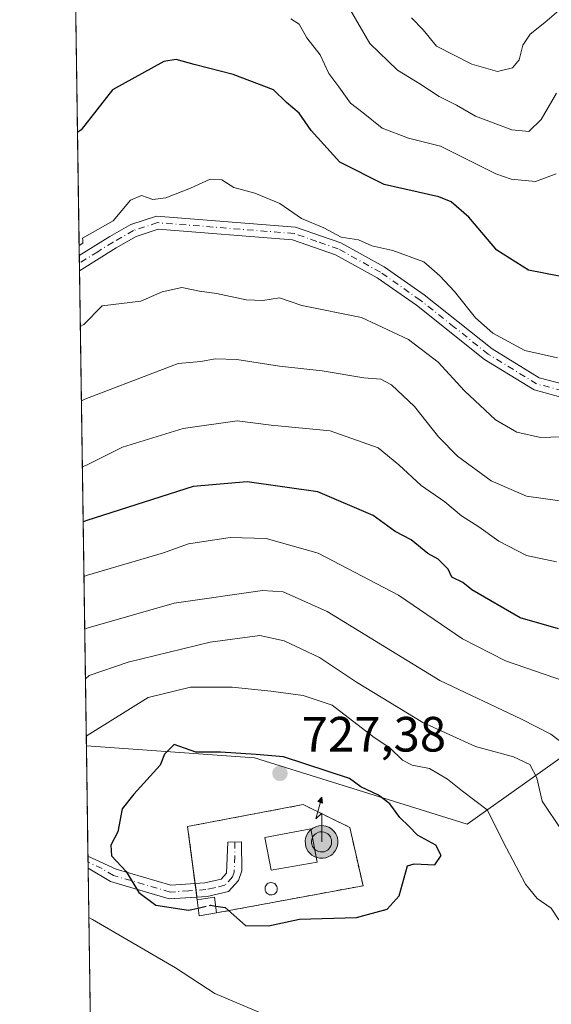
# Model space of a CAD drawing. Units: metres. Extents: x 600592 to 604037, y 4731478 to 4733842.
# Drawn here: x 600592 to 600700, y 4732812 to 4733011 of the extents above; entities that cross this region are included whole.
import ezdxf

# ---------------------------------------------------------------- set-up
doc = ezdxf.new("R2010")
doc.units = ezdxf.units.M
doc.header["$MEASUREMENT"] = 0
for name, pattern in [('DGN Style 2', [1.6480167562047852, 0.988810053722871, -0.6592067024819142]), ('DGN Style 3', [2.307223458686699, 1.648016756204785, -0.6592067024819142]), ('DGN Style 4', [2.6384748266838614, 1.318413404963828, -0.6592067024819142, 0.001648016756204785, -0.6592067024819142])]:
    doc.linetypes.add(name, pattern=pattern)
for name, color, linetype, lineweight in [('Alambrada', 7, 'DGN Style 2', 0), ('Antena Cxs', 7, 'Continuous', 0), ('Antena puntual', 7, 'Continuous', 0), ('Arbolado forestal CxS', 92, 'Continuous', 0), ('Camino Cxs', 7, 'Continuous', 0), ('Camino eje', 30, 'DGN Style 4', 13), ('Carretera de calzada doble oculto bajo túnel Cxs', 203, 'DGN Style 3', 13), ('Comarca CxS', 21, 'Continuous', 0), ('Comunidad Autónoma CxS', 142, 'Continuous', 0), ('Curva de nivel maestra', 30, 'Continuous', 30), ('Curva de nivel maestra oculto', 30, 'DGN Style 3', 30), ('Curva de nivel normal', 30, 'Continuous', 0), ('Depósito genérico Cxs', 203, 'Continuous', 0), ('Edificación Cxs', 1, 'Continuous', 13), ('Edificación ligera Cxs', 1, 'Continuous', 0), ('Entidad de ámbito territorial CxS', 92, 'Continuous', 0), ('Instalación de telecomunicaciones y medición Cxs', 135, 'Continuous', 0), ('Matorral CxS', 135, 'Continuous', 0), ('Municipio CxS', 4, 'Continuous', 0), ('Provincia CxS', 1, 'Continuous', 0), ('Punto de cota en terreno', 7, 'Continuous', 0), ('Rótulo de punto de cota en terreno', 7, 'Continuous', 0)]:
    doc.layers.add(name, color=color, linetype=linetype, lineweight=lineweight)
doc.styles.add('Style-Arial', font='txt')

# ---------------------------------------------------------------- blocks, each defined once
blk = doc.blocks.new('5PATER')
at = {"layer": 'Antena Cxs', "linetype": 'Continuous', "lineweight": 0}
h = blk.add_hatch(color=51, dxfattribs=at)
edge = h.paths.add_edge_path()
edge.add_ellipse((0, 0), major_axis=(-0.1095731443231308, -0.1110710700762829), ratio=0.9994222409660322, start_angle=0, end_angle=360)
blk = doc.blocks.new('5ANTEN')
at = {"layer": 'Carretera de calzada doble oculto bajo túnel Cxs', "linetype": 'Continuous', "lineweight": 0, "extrusion": (0, 0, -1)}
blk.add_hatch(color=5, dxfattribs=at).paths.add_polyline_path([(-0.0254, 0.7572), (-0.0074, 0.8788), (0.0718, 0.7896000000000001)])
at = {"layer": 'Carretera de calzada doble oculto bajo túnel Cxs', "linetype": 'Continuous', "lineweight": 0}
for points in [[(0.039, -0.3583), (-0.0328, -0.3574), (-0.09210000000000002, -0.3441000000000001), (-0.1438, -0.3251), (-0.1919, -0.2949), (-0.2269, -0.263), (-0.2647, -0.2219), (-0.2906, -0.178), (-0.3112, -0.1303), (-0.3232, -0.064), (-0.3252, -0.0046), (-0.3178, 0.0489), (-0.2941, 0.1163), (-0.2696, 0.1597), (-0.2321, 0.2034), (-0.1989, 0.2326), (-0.171, 0.2528), (-0.099, 0.2862), (-0.0524, 0.2994), (0.0124, 0.3021), (0.0915, 0.2914), (0.1483, 0.269), (0.2024, 0.2377), (0.2338, 0.2116), (0.2578, 0.185), (0.291, 0.1357), (0.312, 0.0935), (0.3246, 0.05110000000000001), (0.3333, 0.0027), (0.3324, -0.0536), (0.3246, -0.1024), (0.305, -0.1598), (0.2789, -0.2113), (0.2476, -0.2515), (0.229, -0.2727), (0.1906, -0.3008), (0.1399, -0.3302), (0.0916, -0.3488000000000001)], [(0.0285, -0.2317), (-0.018, -0.2311), (-0.0563, -0.2225), (-0.0877, -0.2109), (-0.1151, -0.1938), (-0.1376, -0.1733), (-0.1625, -0.1461), (-0.1776, -0.1206), (-0.1893, -0.0935), (-0.1971, -0.0505), (-0.1984, -0.0112), (-0.1942, 0.019), (-0.1785, 0.06380000000000001), (-0.1655, 0.0867), (-0.1419, 0.1143), (-0.1199, 0.1337), (-0.1067, 0.1432), (-0.0549, 0.1672), (-0.0323, 0.1736), (0.006500000000000001, 0.1753), (0.0594, 0.1681), (0.0931, 0.1548), (0.1298, 0.1336), (0.146, 0.1201), (0.1579, 0.1069), (0.1815, 0.0719), (0.1939, 0.047), (0.2013, 0.0218), (0.2066, -0.0076), (0.2061, -0.0426), (0.2014, -0.0718), (0.1882, -0.1105), (0.1716, -0.1432), (0.1501, -0.1709), (0.1431, -0.1788), (0.1213, -0.1948), (0.08510000000000001, -0.2158), (0.0573, -0.2265)]]:
    blk.add_hatch(color=5, dxfattribs=at).paths.add_polyline_path(points)
at = {"layer": 'Carretera de calzada doble oculto bajo túnel Cxs', "color": 7, "linetype": 'Continuous', "lineweight": 0, "elevation": 0.05, "flags": 128}
blk.add_lwpolyline([(0.007, -0.0288), (0.0074, 0.5504), (-0.1102, 0.4384), (0.0074, 0.8788)], dxfattribs=at)
at = {"layer": 'Carretera de calzada doble oculto bajo túnel Cxs', "color": 7, "linetype": 'Continuous', "lineweight": 0, "flags": 128}
for points in [[(-0.2321, 0.2034), (-0.2696, 0.1597), (-0.2941, 0.1163), (-0.3178, 0.0489), (-0.3252, -0.0046), (-0.3232, -0.064), (-0.3112, -0.1303), (-0.2906, -0.178), (-0.2647, -0.2219), (-0.2269, -0.263), (-0.1919, -0.2949), (-0.1438, -0.3251), (-0.09210000000000002, -0.3441000000000001), (-0.0328, -0.3574), (0.039, -0.3583), (0.0916, -0.3488000000000001), (0.1399, -0.3302), (0.1906, -0.3008), (0.229, -0.2727), (0.2476, -0.2515), (0.2789, -0.2113), (0.305, -0.1598), (0.3246, -0.1024), (0.3324, -0.0536), (0.3333, 0.0027), (0.3246, 0.05110000000000001), (0.312, 0.0935), (0.291, 0.1357), (0.2578, 0.185), (0.2338, 0.2116), (0.2024, 0.2377), (0.1483, 0.269), (0.0915, 0.2914), (0.0124, 0.3021), (-0.0524, 0.2994), (-0.099, 0.2862), (-0.171, 0.2528), (-0.1989, 0.2326)], [(-0.1419, 0.1143), (-0.1655, 0.0867), (-0.1785, 0.06380000000000001), (-0.1942, 0.019), (-0.1984, -0.0112), (-0.1971, -0.0505), (-0.1893, -0.0935), (-0.1776, -0.1206), (-0.1625, -0.1461), (-0.1376, -0.1733), (-0.1151, -0.1938), (-0.0877, -0.2109), (-0.0563, -0.2225), (-0.018, -0.2311), (0.0285, -0.2317), (0.0573, -0.2265), (0.08510000000000001, -0.2158), (0.1213, -0.1948), (0.1431, -0.1788), (0.1501, -0.1709), (0.1716, -0.1432), (0.1882, -0.1105), (0.2014, -0.0718), (0.2061, -0.0426), (0.2066, -0.0076), (0.2013, 0.0218), (0.1939, 0.047), (0.1815, 0.0719), (0.1579, 0.1069), (0.146, 0.1201), (0.1298, 0.1336), (0.0931, 0.1548), (0.0594, 0.1681), (0.006500000000000001, 0.1753), (-0.0323, 0.1736), (-0.0549, 0.1672), (-0.1067, 0.1432), (-0.1199, 0.1337)]]:
    blk.add_lwpolyline(points, close=True, dxfattribs=at)
at = {"layer": 'Carretera de calzada doble oculto bajo túnel Cxs', "color": 7, "linetype": 'Continuous', "lineweight": 0}
blk.add_3dface([(0.0074, 0.8788, 0.05), (0.0254, 0.7572, 0.05), (-0.0718, 0.7896000000000001, 0.05)], dxfattribs=at)

msp = doc.modelspace()

# ---------------------------------------------------------------- linework, layer by layer
at = {"layer": 'Alambrada', "color": 7, "linetype": 'DGN Style 2', "lineweight": 0}
msp.add_polyline3d([(600632.2001, 4732830.8101, 726.4820999999939), (600661.7801000001, 4732836.300100001, 730.1600000000036), (600659.1001000004, 4732848.0701, 730.8269), (600649.6601, 4732852.690099999, 727.7459999999992), (600626.3300999999, 4732848.2601, 730.1943000000028), (600628.2801000001, 4732833.4301, 726.501099999994)], dxfattribs=at)
at = {"layer": 'Arbolado forestal CxS', "color": 92, "linetype": 'Continuous', "lineweight": 0, "extrusion": (-0.003516969875530706, 0.2417624888676087, 0.9703290833008327), "elevation": 1142800.159694891, "flags": 128}
msp.add_lwpolyline([(-669385.0199591614, -4583405.091609098), (-669385.0199591615, -4583498.353034833)], dxfattribs=at)
at = {"layer": 'Arbolado forestal CxS', "color": 92, "linetype": 'Continuous', "lineweight": 0, "extrusion": (-0.003569576176711452, 0.245532413776247, 0.9693818091501039), "elevation": 1160610.837815597, "flags": 128}
msp.add_lwpolyline([(-669342.0191413963, -4578932.189476181), (-669342.0191413962, -4578933.771992045)], dxfattribs=at)
at = {"layer": 'Arbolado forestal CxS', "color": 92, "linetype": 'Continuous', "lineweight": 0, "extrusion": (-0.003943844075878908, 0.2712409663536967, 0.9625033944176082), "elevation": 1282058.978414045, "flags": 128}
msp.add_lwpolyline([(-669350.9729599226, -4546420.109450894), (-669350.9729599227, -4546421.703068246)], dxfattribs=at)
at = {"layer": 'Arbolado forestal CxS', "color": 92, "linetype": 'Continuous', "lineweight": 0, "extrusion": (-0.005513633146537581, 0.3790703766552059, 0.9253514194034641), "elevation": 1791443.223432481, "flags": 128}
msp.add_lwpolyline([(-669375.2584231247, -4370743.99402048), (-669375.2584231247, -4370847.709699201)], dxfattribs=at)
at = {"layer": 'Arbolado forestal CxS', "color": 92, "linetype": 'Continuous', "lineweight": 0}
msp.add_polyline3d([(600605.8656000001, 4732864.586800001, 719.7075000000042), (600603.1089000005, 4733054.102399999, 657.0173000000068), (600611.8317, 4733053.2611, 654.4572000000044), (600635.6769000003, 4733068.9727, 639.7170999999944), (600650.2169000005, 4733070.717499999, 636.8484000000026), (600735.2034999998, 4733058.6303, 634.3383999999933), (600759.7862999998, 4733055.032099999, 632.1964000000007), (600835.4391000001, 4733047.997300001, 628.7630000000064), (600847.1139000002, 4733045.525900001, 628.1723000000056), (600856.0994999995, 4733031.144900001, 631.7212000000001), (600763.6025, 4732917.879899999, 687.3086999999941), (600731.1300999997, 4732891.803500001, 696.812699999995), (600708.0915000001, 4732866.650900001, 707.8708000000044), (600682.8642999995, 4732848.749100001, 721.4127000000008), (600639.8344999999, 4732862.1315, 724.9812999999995)], close=True, dxfattribs=at)
msp.add_polyline3d([(600605.8656000001, 4732864.586800001, 719.7075000000042), (600639.8344999999, 4732862.1315, 724.9812999999995), (600682.8642999995, 4732848.749100001, 721.4127000000008), (600708.0915000001, 4732866.650900001, 707.8708000000044), (600731.1300999997, 4732891.803500001, 696.812699999995), (600763.6025, 4732917.879899999, 687.3086999999941), (600856.0994999995, 4733031.144900001, 631.7212000000001), (600847.1139000002, 4733045.525900001, 628.1723000000056), (600835.4391000001, 4733047.997300001, 628.7630000000064), (600759.7862999998, 4733055.032099999, 632.1964000000007), (600735.2034999998, 4733058.6303, 634.3383999999933), (600650.2169000005, 4733070.717499999, 636.8484000000026), (600635.6769000003, 4733068.9727, 639.7170999999944), (600611.8317, 4733053.2611, 654.4572000000044), (600603.1089000005, 4733054.102399999, 657.0173000000068)], dxfattribs=at)
at = {"layer": 'Camino Cxs', "color": 7, "linetype": 'Continuous', "lineweight": 0, "extrusion": (-0.00631778830674729, 0.4335670513064189, 0.9010991607877394), "elevation": 2048884.056950656, "flags": 128}
msp.add_lwpolyline([(-669500.45037336, -4256228.969847037), (-669500.45037336, -4256232.37449526)], dxfattribs=at)
at = {"layer": 'Camino Cxs', "color": 7, "linetype": 'Continuous', "lineweight": 0, "extrusion": (0.003234836337502686, -0.2233218328741204, 0.9747393984012409), "elevation": -1054297.410276574, "flags": 128}
msp.add_lwpolyline([(669091.6357761454, 4604484.193743285), (669091.6357761454, 4604486.715399665)], dxfattribs=at)
at = {"layer": 'Camino Cxs', "color": 7, "linetype": 'Continuous', "lineweight": 0}
for points in [[(600702.0201000003, 4732934.9801, 693.0289000000049), (600696.3400999998, 4732936.4901, 694.5363999999972), (600686.3501000004, 4732942.630100001, 692.0622000000003), (600672.5701000001, 4732953.5801, 692.9633999999933), (600664.6501000002, 4732959.130100001, 691.3420999999944), (600656.2401000002, 4732963.790100001, 686.8656999999948), (600647.5601000005, 4732966.800100001, 688.2853000000032), (600620.3901000004, 4732968.960100001, 689.9413000000059), (600615.9401000004, 4732967.4801, 687.8877999999969), (600611.9200999998, 4732965.220100001, 687.6227999999974), (600604.4700999996, 4732960.550100001, 691.154999999999), (600604.4250999996, 4732963.617699999, 689.678700000004), (600604.4301000005, 4732963.620100001, 689.6784999999945), (600610.5800999999, 4732967.4801, 686.1548999999941), (600614.8701, 4732969.890100001, 688.6876000000047), (600620.0701000001, 4732971.620100001, 689.5889000000025), (600648.1101000002, 4732969.390100001, 688.6101999999955), (600657.3201000001, 4732966.190099999, 687.3880999999965), (600666.0401, 4732961.360099999, 690.4437000000034), (600674.1401000004, 4732955.6801, 692.281799999997), (600687.8601000002, 4732944.790100001, 691.6462999999932), (600697.3901000004, 4732938.9301, 693.8686000000016), (600702.2801000001, 4732937.630100001, 692.1083999999975)], [(600604.4250999996, 4732963.617699999, 689.678700000004), (600604.4301000005, 4732963.620100001, 689.6784999999945), (600610.5800999999, 4732967.4801, 686.1548999999941), (600614.8701, 4732969.890100001, 688.6876000000047), (600620.0701000001, 4732971.620100001, 689.5889000000025), (600648.1101000002, 4732969.390100001, 688.6101999999955), (600657.3201000001, 4732966.190099999, 687.3880999999965), (600666.0401, 4732961.360099999, 690.4437000000034), (600674.1401000004, 4732955.6801, 692.281799999997), (600687.8601000002, 4732944.790100001, 691.6462999999932), (600697.3901000004, 4732938.9301, 693.8686000000016), (600702.2801000001, 4732937.630100001, 692.1083999999975)], [(600702.0201000003, 4732934.9801, 693.0289000000049), (600696.3400999998, 4732936.4901, 694.5363999999972), (600686.3501000004, 4732942.630100001, 692.0622000000003), (600672.5701000001, 4732953.5801, 692.9633999999933), (600664.6501000002, 4732959.130100001, 691.3420999999944), (600656.2401000002, 4732963.790100001, 686.8656999999948), (600647.5601000005, 4732966.800100001, 688.2853000000032), (600620.3901000004, 4732968.960100001, 689.9413000000059), (600615.9401000004, 4732967.4801, 687.8877999999969), (600611.9200999998, 4732965.220100001, 687.6227999999974), (600604.4698000001, 4732960.550100001, 691.154999999999)], [(600627.8459999999, 4732836.731799999, 726.9376999999951), (600629.8400999998, 4732836.870100001, 726.9174999999959), (600633.1401000004, 4732837.620100001, 727.1046999999963), (600634.1901000004, 4732838.800100001, 727.9809999999999), (600634.4901000002, 4732845.120100001, 730.7136000000029), (600637.2401000002, 4732845.140100001, 730.7014999999956), (600637.2801000001, 4732839.3201, 728.570200000002), (600636.6101000002, 4732837.380100001, 727.5936999999976)], [(600606.1898999996, 4732842.300100001, 725.0595999999932), (600611.8800999997, 4732839.6501, 725.8276000000043), (600622.9200999998, 4732836.390100001, 726.672000000006), (600627.8459999999, 4732836.731799999, 726.9376999999951)], [(600628.2050999999, 4732834.000700001, 726.5743999999977), (600622.6201, 4732833.620100001, 725.9939000000013), (600610.7701000003, 4732837.120100001, 725.0512000000017), (600606.2301000003, 4732839.840100001, 724.4968999999984), (600606.2254999997, 4732839.842399999, 724.4964000000036)], [(600636.6101000002, 4732837.380100001, 727.5936999999976), (600634.6101000002, 4732835.140100001, 727.005799999999), (600630.2500999998, 4732834.140100001, 726.6108999999997), (600628.2050999999, 4732834.000700001, 726.5743999999977)]]:
    msp.add_polyline3d(points, dxfattribs=at)
msp.add_polyline3d([(600636.6101000002, 4732837.380100001, 727.5936999999976), (600634.6101000002, 4732835.140100001, 727.005799999999), (600630.2500999998, 4732834.140100001, 726.6108999999997), (600622.6201, 4732833.620100001, 725.9939000000013), (600610.7701000003, 4732837.120100001, 725.0512000000017), (600606.2301000003, 4732839.840100001, 724.4968999999984), (600606.2254999997, 4732839.842399999, 724.4964000000036), (600606.1901000004, 4732842.300100001, 725.0595999999932), (600611.8800999997, 4732839.6501, 725.8276000000043), (600622.9200999998, 4732836.390100001, 726.672000000006), (600629.8400999998, 4732836.870100001, 726.9174999999959), (600633.1401000004, 4732837.620100001, 727.1046999999963), (600634.1901000004, 4732838.800100001, 727.9809999999999), (600634.4901000002, 4732845.120100001, 730.7136000000029), (600637.2401000002, 4732845.140100001, 730.7014999999956), (600637.2801000001, 4732839.3201, 728.570200000002)], close=True, dxfattribs=at)
at = {"layer": 'Camino eje', "color": 30, "linetype": 'DGN Style 4', "lineweight": 13}
for points in [[(600702.1501000002, 4732936.3051, 692.494000000006), (600696.8651000002, 4732937.710100001, 693.7427000000025), (600687.1051000003, 4732943.710100001, 691.5715000000055), (600680.2150999998, 4732949.1851, 692.3019999999962), (600673.3551000003, 4732954.630100001, 692.5458000000071), (600665.3450999996, 4732960.245100001, 690.7719999999972), (600656.7801000001, 4732964.9901, 686.9775999999983), (600652.4401000004, 4732966.495100001, 687.8846999999951), (600647.8350999998, 4732968.095100001, 687.7642999999953), (600620.2301000003, 4732970.290100001, 689.7397000000057), (600615.4051000001, 4732968.6851, 688.1206999999995), (600611.2500999998, 4732966.350099999, 686.703800000003), (600608.1750999996, 4732964.420100001, 689.1184999999969), (600604.4501, 4732962.085100001, 689.8286999999982), (600604.4474, 4732962.083799999, 689.8298000000068)], [(600635.8651000002, 4732845.130100001, 730.7073999999994), (600635.8850999996, 4732842.220100001, 729.967300000004), (600635.7351000002, 4732839.0601, 728.2927000000054), (600635.4001000002, 4732838.090100001, 727.7293000000063), (600633.8750999998, 4732836.380100001, 727.0344000000041), (600631.6951000001, 4732835.880100001, 726.7880000000005), (600630.0450999998, 4732835.505100001, 726.7612999999984), (600626.5850999998, 4732835.265100001, 726.6753000000026), (600622.7701000003, 4732835.005100001, 726.3372999999993), (600611.3251, 4732838.3851, 725.4493999999977), (600609.0551000005, 4732839.745100001, 725.137600000002), (600606.2100999998, 4732841.0701, 724.7792000000045), (600606.2076000003, 4732841.0713, 724.7788)]]:
    msp.add_polyline3d(points, dxfattribs=at)
at = {"layer": 'Comarca CxS', "color": 21, "linetype": 'Continuous', "lineweight": 0, "flags": 128}
msp.add_lwpolyline([(600887.7700000004, 4732485.474000001), (600859.614000001, 4732480.147000001), (600844.8460000008, 4732478.051000001), (600826.2450000007, 4732475.41), (600810.7350000008, 4732476.801999998), (600799.5440000005, 4732478.230000001), (600788.1929999993, 4732483.471000002), (600774.1580000008, 4732490.849000001), (600761.3999999998, 4732497.221), (600748.5119999994, 4732503.973999999), (600738.1330000003, 4732508.58), (600731.9349999995, 4732511.331000002), (600709.6289999997, 4732520.163000001), (600688.1120000002, 4732525.950999998), (600685.1769999993, 4732526.662000001), (600673.387000001, 4732529.523999999), (600668.3809999992, 4732530.738), (600650.0539999993, 4732534.647000001), (600631.4859999992, 4732537.155999999), (600610.6211907779, 4732537.65391132), (600592.3900007604, 4733790.989982629)], dxfattribs=at)
at = {"layer": 'Comunidad Autónoma CxS', "color": 142, "linetype": 'Continuous', "lineweight": 0, "flags": 128}
msp.add_lwpolyline([(601433.266239495, 4731489.612947463), (600626.0400007609, 4731477.659982651), (600610.6211907779, 4732537.65391132), (600592.3900007604, 4733790.989982629), (602089.63693234, 4733813.185566843), (603713.1458413339, 4733837.252891981), (604002.3400007866, 4733841.53998263), (604028.7808948946, 4732084.860740708), (604037.1600007863, 4731528.169982656), (603742.9787625534, 4731523.813907716), (602336.5803433189, 4731502.988728844)], close=True, dxfattribs=at)
at = {"layer": 'Curva de nivel maestra', "color": 30, "linetype": 'Continuous', "lineweight": 30, "flags": 128}
for points, elevation in [([(600701.4100000003, 4732959.5001), (600695.2300000006, 4732960.6601), (600688.8300000001, 4732964.700099999), (600683.1399999997, 4732971.390100001), (600679.6100000005, 4732974.5001), (600677.1100000005, 4732975.530099999), (600666.04, 4732978.0001), (600657.1100000005, 4732982.540100001), (600651.2999999998, 4732988.880100001), (600648.9000000004, 4732992.380100001), (600646.2999999998, 4732994.550100001), (600643.6699999999, 4732997.120100001), (600635.5599999996, 4733000.200099999), (600627.6799999997, 4733002.2401), (600624, 4733003.2301), (600621.54, 4733002.860099999), (600611.1399999997, 4732997.120100001), (600604.79, 4732989.0601), (600604.0625999998, 4732988.5351)], 675), ([(600701.2599999999, 4732888.190099999), (600693.5300000003, 4732890.460100001), (600683.7999999998, 4732896.0601), (600681.9500000002, 4732897.550100001), (600679.7300000006, 4732898.6501), (600679.0099999999, 4732900.2401), (600676.9800000006, 4732902.3101), (600674.9100000003, 4732903.420100001), (600671.5099999999, 4732906.1601), (600668.2800000003, 4732907.880100001), (600663.8399999999, 4732911.100099999), (600652.6699999999, 4732915.920100001), (600638.4000000004, 4732917.9301), (600627.4199999999, 4732916.9801), (600605.9400000004, 4732910.090100001), (600605.2072000002, 4732909.849300001)], 700), ([(600632.0033, 4732832.174000001), (600633.9299999997, 4732831.870100001), (600638.0199999996, 4732828.280099999), (600642.6600000003, 4732828.1601), (600648.9400000004, 4732829.520099999), (600660.4699999997, 4732829.860099999), (600666.6900000004, 4732831.590100001), (600669.0999999996, 4732834.280099999), (600670.7800000003, 4732840.3101), (600672.0999999996, 4732840.710100001), (600676.29, 4732840.5001), (600677.5599999996, 4732842.380100001), (600676.4900000002, 4732844.4801), (600672.8099999996, 4732846.4801), (600671.04, 4732848.350099999), (600669.2199999997, 4732850.0601), (600667.2199999997, 4732852.840100001), (600664.9000000004, 4732854.620100001), (600661.3600000005, 4732856.290100001), (600659.0499999998, 4732857.9801), (600645.7199999997, 4732862.3201), (600640.1799999997, 4732862.8201), (600633, 4732863.2601), (600627.9699999997, 4732863.300100001), (600623.5899999999, 4732864.840100001), (600621.6299999999, 4732862.880100001), (600620.7599999999, 4732860.640100001), (600615.4800000006, 4732854.8101), (600613.0899999999, 4732851.8101), (600612.2300000006, 4732847.1501), (600610.8399999999, 4732844.4801), (600610.9600000001, 4732842.3201), (600613.9199999999, 4732839.1501), (600616.4500000002, 4732834.9301), (600619.8899999997, 4732832.340100001), (600626.5, 4732831.340100001), (600628.4873000003, 4732831.786699999)], 725)]:
    msp.add_lwpolyline(points, dxfattribs=dict(at, elevation=elevation))
at = {"layer": 'Curva de nivel maestra oculto', "color": 30, "linetype": 'DGN Style 3', "lineweight": 30, "elevation": 725, "flags": 128}
msp.add_lwpolyline([(600628.4873000003, 4732831.786699999), (600630.9500000002, 4732832.340100001), (600632.0033, 4732832.174000001)], dxfattribs=at)
at = {"layer": 'Curva de nivel normal', "color": 30, "linetype": 'Continuous', "lineweight": 0, "flags": 128}
for points, elevation in [([(600703.2199999997, 4733014.790100001), (600698.5, 4733010.7601), (600695.54, 4733008.370100001), (600694.0599999996, 4733006.140100001), (600693.3700000001, 4733003.1601), (600692.0199999996, 4733001.590100001), (600688.9600000001, 4733000.850099999), (600683.7599999999, 4733002.280099999), (600676.6100000005, 4733005.960100001), (600673.9400000004, 4733009.220100001), (600671.5899999999, 4733011.690099999)], 660), ([(600659.0499999998, 4733013.550100001), (600663.1900000004, 4733006.5101), (600668.75, 4733001.100099999), (600673.2699999996, 4732998.350099999), (600677.1799999997, 4732995.7501), (600680.6799999997, 4732994.030099999), (600684.4900000002, 4732991.8201), (600691.8600000005, 4732989.030099999), (600695.2699999996, 4732988.700099999), (600697.7800000003, 4732991.100099999), (600700.9000000004, 4732996.460100001)], 665), ([(600700.8200000003, 4732980.1601), (600696.6500000004, 4732978.620100001), (600691.75, 4732979.050100001), (600688.5999999996, 4732980.1801), (600677.4199999999, 4732985.7501), (600670.9900000002, 4732987.370100001), (600665.6200000001, 4732989.4101), (600661.8399999999, 4732992.450099999), (600659.2300000006, 4732994.460100001), (600656.9000000004, 4732997.7301), (600654.8899999997, 4733000.420100001), (600653.1299999999, 4733004.170100001), (600650.4500000002, 4733007.630100001), (600648.8499999996, 4733010.380100001), (600647.2100000001, 4733011.440099999)], 670), ([(600701.1200000001, 4732942.960100001), (600694.5, 4732944.4301), (600688.0300000003, 4732947.950099999), (600684.4900000002, 4732951.0801), (600680.29, 4732956.370100001), (600677.2800000003, 4732959.550100001), (600674.04, 4732962.380100001), (600667.8300000001, 4732964.670100001), (600663.54, 4732965.620100001), (600660.8799999999, 4732966.8101), (600657.3700000001, 4732967.350099999), (600653.8399999999, 4732969.210100001), (600649.3799999999, 4732971.140100001), (600644.9800000006, 4732974.1801), (600639.9299999997, 4732976.2501), (600635.6500000004, 4732977.420100001), (600633.2199999997, 4732978.970100001), (600630.8899999997, 4732979.0701), (600626.8899999997, 4732977.2301), (600621.9299999997, 4732975.300100001), (600619.3200000003, 4732974.9801), (600616.9900000002, 4732975.770099999), (600614.8200000003, 4732974.840100001), (600611.3099999996, 4732970.620100001), (600605.1100000005, 4732967.170100001), (600605.1200000001, 4732966.7601), (600605.1299999999, 4732966.170100001), (600604.3954999996, 4732965.6481)], 680), ([(600703.8300000001, 4732927.090100001), (600697.6200000001, 4732926.880100001), (600692.8799999999, 4732927.9801), (600688.5599999996, 4732930.440099999), (600682.2999999998, 4732936.300100001), (600676.9800000006, 4732942.0601), (600670.9900000002, 4732946.6601), (600661.4600000001, 4732951.140100001), (600649.4299999997, 4732953.520099999), (600644.8899999997, 4732955.0601), (600641.54, 4732954.5601), (600638.1500000004, 4732954.6801), (600632.1600000003, 4732955.950099999), (600628.7100000001, 4732956.450099999), (600625.1799999997, 4732957.210100001), (600621.2199999997, 4732956.290100001), (600616.8899999997, 4732954.4001), (600609.0499999998, 4732953.470100001), (600605.3700000001, 4732949.720100001), (600604.6333999997, 4732949.2938)], 685), ([(600701.5499999998, 4732914.090100001), (600694.8499999996, 4732914.9801), (600687.6600000003, 4732918.110099999), (600680.8700000001, 4732923.120100001), (600677.04, 4732927.0101), (600672.2100000001, 4732933.130100001), (600667.5700000003, 4732937.4801), (600665.3799999999, 4732938.6501), (600661.9299999997, 4732938.940099999), (600653.54, 4732940.350099999), (600644.8799999999, 4732941.2601), (600636.2999999998, 4732942.600099999), (600631.8700000001, 4732942.790100001), (600628.9699999997, 4732942.2501), (600624.3899999997, 4732941.840100001), (600605.5899999999, 4732934.610099999), (600604.8515, 4732934.301700001)], 690), ([(600700.8799999999, 4732901.7601), (600694.79, 4732903.020099999), (600689.2000000002, 4732905.920100001), (600685.1900000004, 4732908.850099999), (600681.7100000001, 4732911.0701), (600678.3099999996, 4732913.9001), (600673.5599999996, 4732917.1501), (600669.0099999999, 4732921.360099999), (600664.8200000003, 4732924.770099999), (600655.1699999999, 4732928.210100001), (600643.2199999997, 4732929.380100001), (600636.3499999996, 4732930.220100001), (600625.4100000003, 4732928.700099999), (600613.1799999997, 4732924.890100001), (600605.7800000003, 4732921.1801), (600605.0456999998, 4732920.9484)], 695), ([(600704.4900000002, 4732876.950099999), (600690.5999999996, 4732881.7501), (600681.9100000003, 4732886.190099999), (600668.9600000001, 4732895.030099999), (600652.7000000002, 4732903.520099999), (600642.1799999997, 4732906.4901), (600634.9199999999, 4732906.6601), (600626.5199999996, 4732905.390100001), (600621.4800000006, 4732903.550100001), (600606.1100000005, 4732899.050100001), (600605.3680999996, 4732898.787900001)], 705), ([(600734.7100000001, 4732812.2301), (600733.1900000004, 4732815.540100001), (600730.8099999996, 4732822.130100001), (600727.0199999996, 4732829.030099999), (600723.1699999999, 4732837.450099999), (600720.7400000002, 4732842.5001), (600718.9900000002, 4732846.700099999), (600715.9400000004, 4732851.090100001), (600711.6699999999, 4732855.290100001), (600706.6600000003, 4732861.4101), (600703.1399999997, 4732864.340100001), (600699.75, 4732866.950099999), (600693.8399999999, 4732869.9801), (600677.3200000003, 4732877.780099999), (600654.54, 4732891.690099999), (600645.6299999999, 4732895.670100001), (600641.4900000002, 4732895.940099999), (600623.6299999999, 4732893.420100001), (600606.2599999999, 4732888.4101), (600605.5232999995, 4732888.115)], 710), ([(600724.8200000003, 4732809.7601), (600723.3899999997, 4732813.340100001), (600720.9000000004, 4732817.840100001), (600719.1799999997, 4732822.450099999), (600716.9699999997, 4732826.880100001), (600713.5599999996, 4732832.140100001), (600711.1900000004, 4732836.5001), (600709.0700000003, 4732838.860099999), (600706.4500000002, 4732842.4101), (600701.9500000002, 4732847.420100001), (600697.9800000006, 4732853.380100001), (600696.9100000003, 4732858.090100001), (600695.5300000003, 4732860.770099999), (600692.2100000001, 4732862.3301), (600684.5199999996, 4732864.4101), (600673.8899999997, 4732869.2601), (600660.4800000006, 4732877.440099999), (600652.9800000006, 4732882.440099999), (600645.8399999999, 4732885.790100001), (600640.9199999999, 4732886.850099999), (600630.9100000003, 4732885.540100001), (600614.3399999999, 4732881.4901), (600606.4000000004, 4732878.780099999), (600605.6688000001, 4732878.113700001)], 715), ([(600701.3700000001, 4732829.4301), (600699.79, 4732831.7601), (600696.9500000002, 4732833.7301), (600694.6399999997, 4732836.610099999), (600690.75, 4732843.860099999), (600686.8600000005, 4732851.630100001), (600681.9000000004, 4732855.380100001), (600678.8799999999, 4732857.850099999), (600675.2199999997, 4732859.960100001), (600671.7199999997, 4732860.630100001), (600669.7400000002, 4732861.6601), (600667.2000000002, 4732864.130100001), (600664.0599999996, 4732866.2601), (600655.5199999996, 4732872.780099999), (600649.6900000004, 4732874.710100001), (600643.1799999997, 4732875.640100001), (600635.3200000003, 4732876.440099999), (600626.9100000003, 4732876.4001), (600618.3899999997, 4732874.3201), (600606.5700000003, 4732866.970100001), (600605.8372999998, 4732866.5328)], 720), ([(600606.3706999999, 4732829.861500001), (600607.1200000001, 4732829.470100001), (600623.8600000005, 4732819.710100001), (600631.8399999999, 4732814.5101), (600641.9900000002, 4732810.190099999)], 720)]:
    msp.add_lwpolyline(points, dxfattribs=dict(at, elevation=elevation))
at = {"layer": 'Depósito genérico Cxs', "color": 203, "linetype": 'Continuous', "lineweight": 0, "elevation": 731.4646000000062, "flags": 128}
msp.add_lwpolyline([(600643.3901000004, 4732834.440099999), (600643.1401000004, 4732834.420100001), (600642.8901000004, 4732834.470100001), (600642.6700999998, 4732834.5601), (600642.4401000004, 4732834.690099999), (600642.2600999996, 4732834.860099999), (600642.1201, 4732835.0701), (600642.0301000001, 4732835.300100001), (600641.9801000003, 4732835.550100001), (600641.9801000003, 4732835.800100001), (600642.0100999996, 4732836.040100001), (600642.1201, 4732836.2601), (600642.2600999996, 4732836.4801), (600642.4301000005, 4732836.6501), (600642.6401000004, 4732836.790100001), (600642.8701, 4732836.880100001), (600643.1201, 4732836.9301), (600643.2100999998, 4732836.9301), (600643.4600999998, 4732836.9101), (600643.7100999998, 4732836.840100001), (600643.9301000005, 4732836.720100001), (600644.1201, 4732836.550100001), (600644.2600999996, 4732836.360099999), (600644.3901000004, 4732836.140100001), (600644.4401000004, 4732835.890100001), (600644.4600999998, 4732835.640100001), (600644.4401000004, 4732835.4001), (600644.3501000004, 4732835.1601), (600644.2200999996, 4732834.950099999), (600644.0701000001, 4732834.7601), (600643.8701, 4732834.610099999), (600643.6300999997, 4732834.5001)], close=True, dxfattribs=at)
at = {"layer": 'Depósito genérico Cxs', "color": 203, "linetype": 'Continuous', "lineweight": 0}
msp.add_polyline3d([(600643.3901000004, 4732834.440099999, 729.5688999999985), (600643.1401000004, 4732834.420100001, 729.485799999995), (600642.8901000004, 4732834.470100001, 729.4554999999964), (600642.6700999998, 4732834.5601, 729.463699999993), (600642.4401000004, 4732834.690099999, 729.4896000000008), (600642.2600999996, 4732834.860099999, 729.5345999999992), (600642.1201, 4732835.0701, 729.6196999999956), (600642.0301000001, 4732835.300100001, 729.7370999999986), (600641.9801000003, 4732835.550100001, 729.8849000000046), (600641.9801000003, 4732835.800100001, 730.0581999999995), (600642.0100999996, 4732836.040100001, 730.2425999999978), (600642.1201, 4732836.2601, 730.4646999999969), (600642.2600999996, 4732836.4801, 730.7124000000041), (600642.4301000005, 4732836.6501, 730.9504000000015), (600642.6401000004, 4732836.790100001, 731.1407999999938), (600642.8701, 4732836.880100001, 731.2703000000038), (600643.1201, 4732836.9301, 731.374800000005), (600643.2100999998, 4732836.9301, 731.3989000000003), (600643.4600999998, 4732836.9101, 731.4505999999965), (600643.7100999998, 4732836.840100001, 731.4646000000066), (600643.9301000005, 4732836.720100001, 731.4330000000047), (600644.1201, 4732836.550100001, 731.355899999995), (600644.2600999996, 4732836.360099999, 731.2504000000046), (600644.3901000004, 4732836.140100001, 731.1198000000004), (600644.4401000004, 4732835.890100001, 730.945200000002), (600644.4600999998, 4732835.640100001, 730.762600000002), (600644.4401000004, 4732835.4001, 730.5767000000051), (600644.3501000004, 4732835.1601, 730.3717999999935), (600644.2200999996, 4732834.950099999, 730.1785999999993), (600644.0701000001, 4732834.7601, 729.9949000000051), (600643.8701, 4732834.610099999, 729.8276000000043), (600643.6300999997, 4732834.5001, 729.6794999999984), (600643.3901000004, 4732834.440099999, 729.5688999999985)], dxfattribs=at)
at = {"layer": 'Edificación Cxs', "color": 1, "linetype": 'Continuous', "lineweight": 13}
msp.add_polyline3d([(600652.5301000001, 4732841.040100001, 736.3513999999996), (600643.2200999996, 4732839.450099999, 731.9646999999969), (600641.9600999998, 4732846.0701, 730.1267999999982), (600651.2301000003, 4732847.7601, 738.7054000000062), (600652.5301000001, 4732841.040100001, 736.3513999999996)], dxfattribs=at)
msp.add_3dface([(600652.5301000001, 4732841.040100001, 738.7054000000062), (600643.2200999996, 4732839.450099999, 738.7054000000062), (600641.9600999998, 4732846.0701, 738.7054000000062), (600651.2301000003, 4732847.7601, 738.7054000000062)], dxfattribs=at)
at = {"layer": 'Edificación ligera Cxs', "color": 1, "linetype": 'Continuous', "lineweight": 0, "extrusion": (-0.02451581213168186, -0.04392287444494183, 0.9987340767471681), "elevation": -221878.9571896482, "flags": 128}
msp.add_lwpolyline([(-1782210.884423437, 4419837.239936662), (-1782208.140985374, 4419839.426748862), (-1782206.184584396, 4419836.862214554)], dxfattribs=at)
at = {"layer": 'Edificación ligera Cxs', "color": 1, "linetype": 'Continuous', "lineweight": 0, "extrusion": (-0.1031027004529364, -0.1613782203607987, 0.9814921819110397), "elevation": -824989.5787105456, "flags": 128}
msp.add_lwpolyline([(-2041953.873873207, 4232051.939260462), (-2041956.492552382, 4232049.4729704), (-2041958.587822429, 4232052.038476027)], dxfattribs=at)
at = {"layer": 'Edificación ligera Cxs', "color": 1, "linetype": 'Continuous', "lineweight": 0}
msp.add_3dface([(600632.2001, 4732830.8101, 726.6110999999946), (600628.6901000004, 4732830.1801, 726.6110999999946), (600628.2801000001, 4732833.4301, 726.6110999999946), (600631.7401000002, 4732834.0001, 726.6110999999946)], dxfattribs=at)
at = {"layer": 'Entidad de ámbito territorial CxS', "color": 92, "linetype": 'Continuous', "lineweight": 0, "flags": 128}
msp.add_lwpolyline([(600887.7700000004, 4732485.474000001), (600859.614000001, 4732480.147000001), (600844.8460000008, 4732478.051000001), (600826.2450000007, 4732475.41), (600810.7350000008, 4732476.801999998), (600799.5440000005, 4732478.230000001), (600788.1929999993, 4732483.471000002), (600774.1580000008, 4732490.849000001), (600761.3999999998, 4732497.221), (600748.5119999994, 4732503.973999999), (600738.1330000003, 4732508.58), (600731.9349999995, 4732511.331000002), (600709.6289999997, 4732520.163000001), (600688.1120000002, 4732525.950999998), (600685.1769999993, 4732526.662000001), (600673.387000001, 4732529.523999999), (600668.3809999992, 4732530.738), (600650.0539999993, 4732534.647000001), (600631.4859999992, 4732537.155999999), (600610.6211907779, 4732537.65391132), (600592.3900007604, 4733790.989982629)], dxfattribs=at)
at = {"layer": 'Instalación de telecomunicaciones y medición Cxs', "color": 135, "linetype": 'Continuous', "lineweight": 0, "extrusion": (0.01727323755836487, -0.1313804176768828, 0.9911815278319609), "elevation": -610706.7519321255, "flags": 128}
msp.add_lwpolyline([(1212443.400939871, 4573565.721434792), (1212443.400939871, 4573567.112262177)], dxfattribs=at)
at = {"layer": 'Instalación de telecomunicaciones y medición Cxs', "color": 135, "linetype": 'Continuous', "lineweight": 0, "extrusion": (0.01681770349548488, -0.1278951666134515, 0.9916450933706351), "elevation": -594484.9020702089, "flags": 128}
msp.add_lwpolyline([(1212538.773517297, 4575675.892235127), (1212538.773517297, 4575677.279873353)], dxfattribs=at)
at = {"layer": 'Instalación de telecomunicaciones y medición Cxs', "color": 135, "linetype": 'Continuous', "lineweight": 0, "extrusion": (0.01646525008589797, -0.1252676226699261, 0.9919863498305982), "elevation": -582260.6182665327, "flags": 128}
msp.add_lwpolyline([(1212287.417588976, 4577313.505245536), (1212287.417588976, 4577314.085402628)], dxfattribs=at)
at = {"layer": 'Instalación de telecomunicaciones y medición Cxs', "color": 135, "linetype": 'Continuous', "lineweight": 0, "extrusion": (-0.1031027004529364, -0.1613782203607987, 0.9814921819110397), "elevation": -824989.5787105456, "flags": 128}
msp.add_lwpolyline([(-2041953.873873207, 4232051.939260462), (-2041956.492552382, 4232049.4729704), (-2041958.587822429, 4232052.038476027)], dxfattribs=at)
at = {"layer": 'Instalación de telecomunicaciones y medición Cxs', "color": 135, "linetype": 'Continuous', "lineweight": 0}
msp.add_polyline3d([(600632.2001, 4732830.8101, 726.4820999999939), (600628.6901000004, 4732830.1801, 726.0097999999998), (600628.2801000001, 4732833.4301, 726.501099999994), (600626.3300999999, 4732848.2601, 730.1943000000028), (600649.6601, 4732852.690099999, 727.7459999999992), (600659.1001000004, 4732848.0701, 730.8269), (600661.7801000001, 4732836.300100001, 730.1600000000036)], close=True, dxfattribs=at)
msp.add_polyline3d([(600627.8459999999, 4732836.731799999, 726.9376999999951), (600626.3300999999, 4732848.2601, 730.1943000000028), (600649.6601, 4732852.690099999, 727.7459999999992), (600659.1001000004, 4732848.0701, 730.8269), (600661.7801000001, 4732836.300100001, 730.1600000000036), (600632.2001, 4732830.8101, 726.4820999999939)], dxfattribs=at)
at = {"layer": 'Matorral CxS', "color": 135, "linetype": 'Continuous', "lineweight": 0, "extrusion": (-0.002489062526311481, 0.1710545479025971, 0.985258415954707), "elevation": 808792.1643992622, "flags": 128}
msp.add_lwpolyline([(-669404.2346764473, -4653845.481084425), (-669404.2346764475, -4653868.103636036)], dxfattribs=at)
at = {"layer": 'Matorral CxS', "color": 135, "linetype": 'Continuous', "lineweight": 0, "extrusion": (-6.600092251785232e-05, 0.004556288284701352, 0.9999896178865783), "elevation": 22248.12335042423, "flags": 128}
msp.add_lwpolyline([(600606.254049464, 4732788.828478231), (600606.236249094, 4732790.057290986)], dxfattribs=at)
at = {"layer": 'Matorral CxS', "color": 135, "linetype": 'Continuous', "lineweight": 0, "extrusion": (-7.110069905903374e-05, 0.004881321336369082, 0.9999880837523524), "elevation": 23783.38905936563, "flags": 128}
msp.add_lwpolyline([(600606.2754301422, 4732780.133052683), (600606.2575297162, 4732781.361967325)], dxfattribs=at)
at = {"layer": 'Matorral CxS', "color": 135, "linetype": 'Continuous', "lineweight": 0, "extrusion": (0.003686034718259273, -0.2533273639290363, 0.9673735885545054), "elevation": -1196044.004790006, "flags": 128}
msp.add_lwpolyline([(669400.4587215481, 4569641.334498484), (669400.4587215482, 4569669.911489083)], dxfattribs=at)
at = {"layer": 'Matorral CxS', "color": 135, "linetype": 'Continuous', "lineweight": 0}
for points in [[(600605.8656000001, 4732864.586800001, 719.7075000000042), (600639.8344999999, 4732862.1315, 724.9812999999995), (600682.8642999995, 4732848.749100001, 721.4127000000008), (600708.0915000001, 4732866.650900001, 707.8708000000044), (600731.1300999997, 4732891.803500001, 696.812699999995), (600763.6025, 4732917.879899999, 687.3086999999941), (600856.0994999995, 4733031.144900001, 631.7212000000001), (600847.1139000002, 4733045.525900001, 628.1723000000056), (600835.4391000001, 4733047.997300001, 628.7630000000064), (600759.7862999998, 4733055.032099999, 632.1964000000007), (600735.2034999998, 4733058.6303, 634.3383999999933), (600650.2169000005, 4733070.717499999, 636.8484000000026), (600635.6769000003, 4733068.9727, 639.7170999999944), (600611.8317, 4733053.2611, 654.4572000000044), (600603.1089000005, 4733054.102399999, 657.0173000000068)], [(600881.4231000004, 4732631.7707, 711.3889999999956), (600849.7503000004, 4732637.714299999, 713.553899999999), (600832.5985000003, 4732646.726100001, 713.8513999999996), (600817.7319, 4732659.6295, 714.5663000000059), (600799.6875, 4732684.3917, 716.3080999999949), (600782.4062999999, 4732713.515900001, 717.2878000000055), (600741.0510999998, 4732749.128699999, 717.3699000000051), (600706.1728999997, 4732764.764699999, 717.6395000000048), (600678.5109000001, 4732777.3935, 716.7740000000049), (600642.3013000004, 4732792.7589, 716.6457999999984), (600617.8794999998, 4732803.232100001, 716.0687000000034), (600606.7133, 4732806.3073, 715.7042999999976), (600605.8656000001, 4732864.586800001, 719.7075000000042), (600639.8344999999, 4732862.1315, 724.9812999999995), (600682.8642999995, 4732848.749100001, 721.4127000000008), (600708.0915000001, 4732866.650900001, 707.8708000000044), (600731.1300999997, 4732891.803500001, 696.812699999995), (600763.6025, 4732917.879899999, 687.3086999999941), (600856.0994999995, 4733031.144900001, 631.7212000000001)]]:
    msp.add_polyline3d(points, dxfattribs=at)
at = {"layer": 'Municipio CxS', "color": 4, "linetype": 'Continuous', "lineweight": 0, "flags": 128}
msp.add_lwpolyline([(600887.7700000004, 4732485.474000001), (600859.614000001, 4732480.147000001), (600844.8460000008, 4732478.051000001), (600826.2450000007, 4732475.41), (600810.7350000008, 4732476.801999998), (600799.5440000005, 4732478.230000001), (600788.1929999993, 4732483.471000002), (600774.1580000008, 4732490.849000001), (600761.3999999998, 4732497.221), (600748.5119999994, 4732503.973999999), (600738.1330000003, 4732508.58), (600731.9349999995, 4732511.331000002), (600709.6289999997, 4732520.163000001), (600688.1120000002, 4732525.950999998), (600685.1769999993, 4732526.662000001), (600673.387000001, 4732529.523999999), (600668.3809999992, 4732530.738), (600650.0539999993, 4732534.647000001), (600631.4859999992, 4732537.155999999), (600610.6211907779, 4732537.65391132), (600592.3900007604, 4733790.989982629)], dxfattribs=at)
at = {"layer": 'Provincia CxS', "color": 1, "linetype": 'Continuous', "lineweight": 0, "flags": 128}
msp.add_lwpolyline([(601433.266239495, 4731489.612947463), (600626.0400007609, 4731477.659982651), (600610.6211907779, 4732537.65391132), (600592.3900007604, 4733790.989982629), (602089.63693234, 4733813.185566843), (603713.1458413339, 4733837.252891981), (604002.3400007866, 4733841.53998263), (604028.7808948946, 4732084.860740708), (604037.1600007863, 4731528.169982656), (603742.9787625534, 4731523.813907716), (602336.5803433189, 4731502.988728844)], close=True, dxfattribs=at)

# ---------------------------------------------------------------- block references
at = {"layer": 'Antena puntual', "color": 7, "linetype": 'Continuous', "lineweight": 0, "xscale": 10, "yscale": 10, "zscale": 10}
msp.add_blockref('5ANTEN', (600653.3651000002, 4732845.427999999), dxfattribs=at)
at = {"layer": 'Punto de cota en terreno', "color": 7, "linetype": 'Continuous', "lineweight": 0, "xscale": 10, "yscale": 10, "zscale": 10}
msp.add_blockref('5PATER', (600645, 4732859, 727.3800000000047), dxfattribs=at)

# ---------------------------------------------------------------- texts
at = {"layer": 'Rótulo de punto de cota en terreno', "color": 7, "linetype": 'Continuous', "lineweight": 0, "style": 'Style-Arial'}
msp.add_text('727,38', height=7.000000000000002, dxfattribs=at).set_placement((600649.4096999997, 4732863.409700001))

doc.saveas('drawing.dxf')
